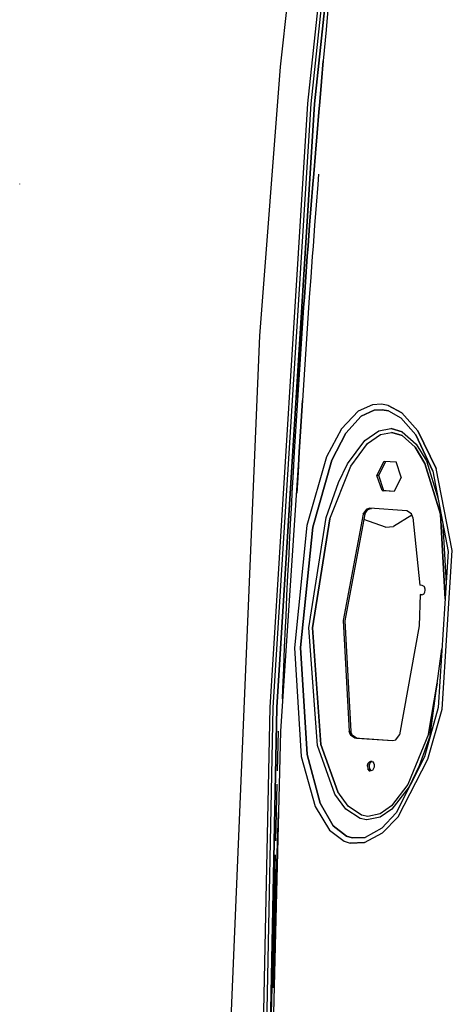
# Model space of a CAD drawing. Units: millimetres. Extents: x 967 to 9265, y -1703 to 1934.
# Drawn here: x 2475 to 2615, y 76 to 395 of the extents above; entities that cross this region are included whole.
import ezdxf

# ---------------------------------------------------------------- set-up
doc = ezdxf.new("R2010")
doc.units = ezdxf.units.MM
doc.layers.add('TFR-TRI', color=7, linetype='CONTINUOUS', true_color=0xffffff)

msp = doc.modelspace()

# ---------------------------------------------------------------- linework, layer by layer
at = {"layer": 'TFR-TRI', "color": 18, "linetype": 'CONTINUOUS'}
for p, q in [((2559.188232, 379.941162), (2575.14502, 526.099365)), ((2568.00293, 368.02832), (2584.794189, 526.099365)), ((2568.00293, 368.02832), (2584.794189, 526.099365)), ((2569.074463, 367.957275), (2585.871582, 526.099365)), ((2569.074463, 367.957275), (2585.871582, 526.099365)), ((2570.174561, 367.880615), (2578.173584, 443.200439)), ((2578.173584, 443.200439), (2570.174561, 367.880615)), ((2574.527832, 398.497314), (2573.917236, 391.84082)), ((2574.527832, 398.497314), (2573.917236, 391.84082)), ((2573.917236, 391.84082), (2573.31665, 385.183838)), ((2573.917236, 391.84082), (2573.31665, 385.183838)), ((2573.31665, 385.183838), (2573.02002, 381.85498)), ((2573.31665, 385.183838), (2573.02002, 381.85498)), ((2552.458984, 292.773926), (2559.188232, 379.941162)), ((2573.02002, 381.85498), (2572.434326, 375.196045)), ((2572.434326, 375.196045), (2573.02002, 381.85498)), ((2571.858887, 368.536621), (2572.434326, 375.196045)), ((2572.434326, 375.196045), (2571.858887, 368.536621)), ((2555.773438, 172.337891), (2568.00293, 368.02832)), ((2555.773438, 172.337891), (2568.00293, 368.02832)), ((2556.850586, 172.339355), (2569.074463, 367.957275)), ((2556.850586, 172.339355), (2569.074463, 367.957275)), ((2557.956299, 172.341064), (2570.174561, 367.880615)), ((2570.174561, 367.880615), (2557.956299, 172.341064)), ((2571.574707, 365.206787), (2571.858887, 368.536621)), ((2571.858887, 368.536621), (2571.574707, 365.206787)), ((2571.013916, 358.545898), (2571.574707, 365.206787)), ((2571.574707, 365.206787), (2571.013916, 358.545898)), ((2571.013916, 358.545898), (2570.462891, 351.884277)), ((2570.462891, 351.884277), (2571.013916, 358.545898)), ((2570.462891, 351.884277), (2569.921875, 345.221924)), ((2569.921875, 345.221924), (2570.462891, 351.884277)), ((2569.655029, 341.890381), (2569.921875, 345.221924)), ((2569.921875, 345.221924), (2569.655029, 341.890381)), ((2571.525879, 345.099121), (2571.259277, 341.768555)), ((2571.525879, 345.099121), (2571.259277, 341.768555)), ((2474.795898, 341.924316), (2474.73877, 342.023682)), ((2569.655029, 341.890381), (2569.12915, 335.226318)), ((2569.12915, 335.226318), (2569.655029, 341.890381)), ((2571.259277, 341.768555), (2570.733643, 335.106934)), ((2571.259277, 341.768555), (2570.733643, 335.106934)), ((2569.12915, 335.226318), (2568.61377, 328.561768)), ((2568.61377, 328.561768), (2569.12915, 335.226318)), ((2570.733643, 335.106934), (2570.218262, 328.44458)), ((2570.733643, 335.106934), (2570.218262, 328.44458)), ((2568.108643, 321.89624), (2568.61377, 328.561768)), ((2568.61377, 328.561768), (2568.108643, 321.89624)), ((2570.218262, 328.44458), (2569.713379, 321.781494)), ((2570.218262, 328.44458), (2569.713379, 321.781494)), ((2567.859619, 318.562988), (2568.108643, 321.89624)), ((2568.108643, 321.89624), (2567.859619, 318.562988)), ((2569.713379, 321.781494), (2569.464355, 318.449951)), ((2569.713379, 321.781494), (2569.464355, 318.449951)), ((2567.859619, 318.562988), (2567.370117, 311.895996)), ((2567.370117, 311.895996), (2567.859619, 318.562988)), ((2569.464355, 318.449951), (2568.975342, 311.785156)), ((2569.464355, 318.449951), (2568.975342, 311.785156)), ((2567.370117, 311.895996), (2566.891357, 305.228516)), ((2566.891357, 305.228516), (2567.370117, 311.895996)), ((2568.975342, 311.785156), (2568.496338, 305.120117)), ((2568.975342, 311.785156), (2568.496338, 305.120117)), ((2566.655762, 301.894287), (2566.891357, 305.228516)), ((2566.891357, 305.228516), (2566.655762, 301.894287)), ((2568.496338, 305.120117), (2568.260986, 301.787354)), ((2568.496338, 305.120117), (2568.260986, 301.787354)), ((2566.192627, 295.225342), (2566.655762, 301.894287)), ((2566.655762, 301.894287), (2566.192627, 295.225342)), ((2568.260986, 301.787354), (2567.797852, 295.120605)), ((2568.260986, 301.787354), (2567.797852, 295.120605)), ((2566.192627, 295.225342), (2565.740723, 288.555908)), ((2565.740723, 288.555908), (2566.192627, 295.225342)), ((2567.797852, 295.120605), (2567.345947, 288.453613)), ((2567.797852, 295.120605), (2567.345947, 288.453613)), ((2542.960938, 66.509033), (2552.458984, 292.773926)), ((2565.299316, 281.885498), (2565.740723, 288.555908)), ((2565.740723, 288.555908), (2565.299316, 281.885498)), ((2567.345947, 288.453613), (2566.905029, 281.7854)), ((2567.345947, 288.453613), (2566.905029, 281.7854)), ((2565.08252, 278.549561), (2565.299316, 281.885498)), ((2565.299316, 281.885498), (2565.08252, 278.549561)), ((2566.905029, 281.7854), (2566.688232, 278.451172)), ((2566.905029, 281.7854), (2566.688232, 278.451172)), ((2565.08252, 278.549561), (2564.657715, 271.878418)), ((2564.657715, 271.878418), (2565.08252, 278.549561)), ((2566.688232, 278.451172), (2566.263428, 271.782227)), ((2566.688232, 278.451172), (2566.263428, 271.782227)), ((2564.657715, 271.878418), (2564.243896, 265.205811)), ((2564.657715, 271.878418), (2564.243896, 265.205811)), ((2566.263428, 271.782227), (2565.850342, 265.112549)), ((2565.850342, 265.112549), (2566.263428, 271.782227)), ((2584.302734, 268.298584), (2578.898682, 262.581299)), ((2584.302734, 268.298584), (2578.898682, 262.581299)), ((2588.993408, 270.409668), (2584.302734, 268.298584)), ((2588.993408, 270.409668), (2584.302734, 268.298584)), ((2589.528809, 268.657227), (2585.269043, 266.658447)), ((2585.269043, 266.658447), (2589.528809, 268.657227)), ((2591.86084, 270.567139), (2588.993408, 270.409668)), ((2591.86084, 270.567139), (2588.993408, 270.409668)), ((2592.125488, 268.803955), (2589.528809, 268.657227)), ((2589.528809, 268.657227), (2592.125488, 268.803955)), ((2594.055176, 270.129883), (2591.86084, 270.567139)), ((2594.055176, 270.129883), (2591.86084, 270.567139)), ((2594.115723, 268.390137), (2592.125488, 268.803955)), ((2592.125488, 268.803955), (2594.115723, 268.390137)), ((2598.417236, 267.792969), (2594.055176, 270.129883)), ((2594.055176, 270.129883), (2598.417236, 267.792969)), ((2594.115723, 268.390137), (2598.091309, 266.176758)), ((2594.115723, 268.390137), (2598.091309, 266.176758)), ((2564.243896, 265.205811), (2564.041504, 261.869141)), ((2564.243896, 265.205811), (2564.041504, 261.869141)), ((2565.850342, 265.112549), (2565.647217, 261.7771)), ((2565.647217, 261.7771), (2565.850342, 265.112549)), ((2585.269043, 266.658447), (2580.299561, 261.193604)), ((2580.299561, 261.193604), (2585.269043, 266.658447)), ((2602.955078, 260.652588), (2598.091309, 266.176758)), ((2598.091309, 266.176758), (2602.955078, 260.652588)), ((2603.6875, 261.996338), (2598.417236, 267.792969)), ((2598.417236, 267.792969), (2603.6875, 261.996338)), ((2565.777832, 263.921387), (2559.218506, 164.656494)), ((2565.777832, 263.921387), (2559.218506, 164.656494)), ((2564.041504, 261.869141), (2563.643799, 255.196045)), ((2564.041504, 261.869141), (2563.643799, 255.196045)), ((2565.647217, 261.7771), (2565.25, 255.105957)), ((2565.25, 255.105957), (2565.647217, 261.7771)), ((2578.898682, 262.581299), (2574.078613, 253.527588)), ((2578.898682, 262.581299), (2574.078613, 253.527588)), ((2586.490479, 258.856934), (2590.988037, 261.962646)), ((2586.490479, 258.856934), (2590.988037, 261.962646)), ((2590.988037, 261.962646), (2594.84082, 262.702881)), ((2590.988037, 261.962646), (2594.84082, 262.702881)), ((2594.84082, 262.702881), (2595.030762, 262.693115)), ((2594.84082, 262.702881), (2595.030762, 262.693115)), ((2595.030762, 262.693115), (2598.589111, 261.647949)), ((2598.589111, 261.647949), (2595.030762, 262.693115)), ((2598.589111, 261.647949), (2603.069336, 257.679443)), ((2598.589111, 261.647949), (2603.069336, 257.679443)), ((2603.6875, 261.996338), (2609.576416, 249.771484)), ((2609.576416, 249.771484), (2603.6875, 261.996338)), ((2575.776855, 252.446533), (2580.299561, 261.193604)), ((2580.299561, 261.193604), (2575.776855, 252.446533)), ((2580.884033, 251.287598), (2586.490479, 258.856934)), ((2580.884033, 251.287598), (2586.490479, 258.856934)), ((2587.290771, 257.823242), (2591.505371, 260.775146)), ((2587.290771, 257.823242), (2591.505371, 260.775146)), ((2591.505371, 260.775146), (2595.066895, 261.469971)), ((2591.505371, 260.775146), (2595.066895, 261.469971)), ((2595.066895, 261.469971), (2595.241943, 261.460693)), ((2595.066895, 261.469971), (2595.241943, 261.460693)), ((2598.537598, 260.477051), (2595.241943, 261.460693)), ((2595.241943, 261.460693), (2598.537598, 260.477051)), ((2598.537598, 260.477051), (2602.756348, 256.706055)), ((2598.537598, 260.477051), (2602.756348, 256.706055)), ((2602.955078, 260.652588), (2608.477295, 248.865479)), ((2608.477295, 248.865479), (2602.955078, 260.652588)), ((2581.910889, 250.509033), (2587.290771, 257.823242)), ((2581.910889, 250.509033), (2587.290771, 257.823242)), ((2605.955322, 251.417236), (2602.756348, 256.706055)), ((2602.756348, 256.706055), (2605.955322, 251.417236)), ((2603.069336, 257.679443), (2606.399902, 252.191406)), ((2603.069336, 257.679443), (2606.399902, 252.191406)), ((2563.643799, 255.196045), (2563.257568, 248.521973)), ((2563.643799, 255.196045), (2563.257568, 248.521973)), ((2564.864014, 248.434814), (2565.25, 255.105957)), ((2565.25, 255.105957), (2564.864014, 248.434814)), ((2574.078613, 253.527588), (2567.700928, 231.334961)), ((2574.078613, 253.527588), (2567.700928, 231.334961)), ((2569.647461, 230.755615), (2575.776855, 252.446533)), ((2575.776855, 252.446533), (2569.647461, 230.755615)), ((2590.399902, 247.520752), (2592.683594, 252.166016)), ((2590.399902, 247.520752), (2592.683594, 252.166016)), ((2590.958496, 247.486328), (2593.240234, 252.12793)), ((2592.683594, 252.166016), (2596.629395, 251.89624)), ((2606.399902, 252.191406), (2610.187988, 239.885742)), ((2606.399902, 252.191406), (2610.187988, 239.885742)), ((2575.099365, 233.413086), (2581.910889, 250.509033)), ((2575.099365, 233.413086), (2581.910889, 250.509033)), ((2577.899902, 245.189697), (2580.884033, 251.287598)), ((2577.899902, 245.189697), (2580.884033, 251.287598)), ((2598.291504, 246.981445), (2596.629395, 251.89624)), ((2605.955322, 251.417236), (2611.015869, 234.955078)), ((2611.015869, 234.955078), (2605.955322, 251.417236)), ((2608.477295, 248.865479), (2613.434326, 222.849609)), ((2614.792236, 223.160645), (2609.576416, 249.771484)), ((2614.792236, 223.160645), (2609.576416, 249.771484)), ((2563.257568, 248.521973), (2562.881592, 241.847168)), ((2563.257568, 248.521973), (2562.881592, 241.847168)), ((2564.864014, 248.434814), (2564.488037, 241.762207)), ((2564.488037, 241.762207), (2564.864014, 248.434814)), ((2590.958496, 247.486328), (2590.399902, 247.520752)), ((2592.062012, 242.605957), (2590.399902, 247.520752)), ((2592.062012, 242.605957), (2590.399902, 247.520752)), ((2590.958496, 247.486328), (2590.399902, 247.520752)), ((2592.620117, 242.572021), (2590.958496, 247.486328)), ((2598.291504, 246.981445), (2596.007324, 242.336426)), ((2573.946289, 233.857422), (2577.899902, 245.189697)), ((2573.946289, 233.857422), (2577.899902, 245.189697)), ((2592.620117, 242.572021), (2592.062012, 242.605957)), ((2592.062012, 242.605957), (2592.620117, 242.572021)), ((2596.007324, 242.336426), (2592.062012, 242.605957)), ((2596.007324, 242.336426), (2592.062012, 242.605957)), ((2596.009277, 242.339844), (2592.620117, 242.572021)), ((2562.881592, 241.847168), (2562.69751, 238.509766)), ((2562.881592, 241.847168), (2562.69751, 238.509766)), ((2562.69751, 238.509766), (2562.337402, 231.834229)), ((2562.69751, 238.509766), (2562.337402, 231.834229)), ((2587.156494, 236.624268), (2585.956543, 234.986328)), ((2585.956543, 234.986328), (2587.156494, 236.624268)), ((2586.517334, 234.954102), (2587.393311, 236.358398)), ((2588.109375, 236.860352), (2587.156494, 236.624268)), ((2587.156494, 236.624268), (2588.109375, 236.860352)), ((2587.393311, 236.358398), (2587.717285, 236.592041)), ((2587.717285, 236.592041), (2588.650879, 236.822998)), ((2600.111816, 236.039307), (2588.109375, 236.860352)), ((2568.37085, 198.128418), (2573.946289, 233.857422)), ((2568.37085, 198.128418), (2573.946289, 233.857422)), ((2575.099365, 233.413086), (2569.559082, 198.077393)), ((2569.559082, 198.077393), (2575.099365, 233.413086)), ((2585.956543, 234.986328), (2579.446777, 200.450195)), ((2585.956543, 234.986328), (2579.446777, 200.450195)), ((2586.517334, 234.954102), (2580.007568, 200.417969)), ((2586.517334, 234.954102), (2585.956543, 234.986328)), ((2586.517334, 234.954102), (2585.956543, 234.986328)), ((2593.199951, 230.699707), (2586.182129, 233.176025)), ((2601.746094, 234.58252), (2595.807129, 230.974609)), ((2601.567871, 235.058838), (2600.111816, 236.039307)), ((2601.999756, 233.904297), (2601.567871, 235.058838)), ((2601.999756, 233.904297), (2604.30957, 211.901367)), ((2611.015869, 234.955078), (2612.449707, 207.398438)), ((2612.449707, 207.398438), (2611.015869, 234.955078)), ((2562.337402, 231.834229), (2561.987793, 225.157959)), ((2562.337402, 231.834229), (2561.987793, 225.157959)), ((2567.700928, 231.334961), (2563.654297, 191.69751)), ((2567.700928, 231.334961), (2563.654297, 191.69751)), ((2569.647461, 230.755615), (2565.681396, 191.711426)), ((2565.681396, 191.711426), (2569.647461, 230.755615)), ((2593.199951, 230.699707), (2595.807129, 230.974609)), ((2611.780762, 231.525635), (2612.772705, 212.468262)), ((2611.780762, 231.525635), (2612.772705, 212.468262)), ((2561.987793, 225.157959), (2561.817139, 221.819824)), ((2561.987793, 225.157959), (2561.817139, 221.819824)), ((2561.817139, 221.819824), (2561.483154, 215.142578)), ((2561.817139, 221.819824), (2561.483154, 215.142578)), ((2613.434326, 222.849609), (2610.212402, 172.287109)), ((2611.491455, 171.826172), (2614.792236, 223.160645)), ((2611.491455, 171.826172), (2614.792236, 223.160645)), ((2561.483154, 215.142578), (2561.159424, 208.465088)), ((2561.483154, 215.142578), (2561.159424, 208.465088)), ((2605.079834, 211.851807), (2604.30957, 211.901367)), ((2605.720459, 211.490234), (2605.079834, 211.851807)), ((2605.809082, 211.364502), (2605.720459, 211.490234)), ((2606.047852, 210.644531), (2605.809082, 211.364502)), ((2606.055908, 210.285645), (2606.047852, 210.644531)), ((2561.159424, 208.465088), (2560.845947, 201.787109)), ((2561.159424, 208.465088), (2560.845947, 201.787109)), ((2604.365723, 208.890625), (2604.114014, 198.80957)), ((2604.907959, 208.859375), (2604.365723, 208.890625)), ((2604.365723, 208.890625), (2604.891357, 208.856934)), ((2604.891357, 208.856934), (2604.365723, 208.890625)), ((2604.891357, 208.856934), (2605.227783, 208.90918)), ((2605.227783, 208.90918), (2605.397461, 208.994873)), ((2605.397461, 208.994873), (2605.675781, 209.246826)), ((2605.675781, 209.246826), (2605.922363, 209.675049)), ((2605.922363, 209.675049), (2606.055908, 210.285645)), ((2560.845947, 201.787109), (2560.692871, 198.448242)), ((2560.845947, 201.787109), (2560.692871, 198.448242)), ((2560.692871, 198.448242), (2560.394531, 191.769531)), ((2560.692871, 198.448242), (2560.394531, 191.769531)), ((2571.108154, 159.95752), (2568.37085, 198.128418)), ((2571.108154, 159.95752), (2568.37085, 198.128418)), ((2572.281006, 160.361816), (2569.559082, 198.077393)), ((2569.559082, 198.077393), (2572.281006, 160.361816)), ((2579.446777, 200.450195), (2581.368408, 164.584473)), ((2579.446777, 200.450195), (2581.368408, 164.584473)), ((2580.007568, 200.417969), (2581.929199, 164.552246)), ((2604.114014, 198.80957), (2597.69751, 163.482666)), ((2560.394531, 191.769531), (2560.106201, 185.090088)), ((2560.394531, 191.769531), (2560.106201, 185.090088)), ((2563.654297, 191.69751), (2565.843018, 156.477295)), ((2563.654297, 191.69751), (2565.843018, 156.477295)), ((2565.681396, 191.711426), (2567.772705, 157.107422)), ((2567.772705, 157.107422), (2565.681396, 191.711426)), ((2607.662598, 163.290771), (2611.424316, 191.306885)), ((2560.106201, 185.090088), (2559.827393, 178.410645)), ((2560.106201, 185.090088), (2559.827393, 178.410645)), ((2609.931641, 180.19165), (2607.142334, 163.718506)), ((2607.142334, 163.718506), (2609.931641, 180.19165)), ((2559.827393, 178.410645), (2559.691895, 175.071045)), ((2559.827393, 178.410645), (2559.691895, 175.071045)), ((2552.325195, 0), (2555.773438, 172.337891)), ((2552.325195, 0), (2555.773438, 172.337891)), ((2553.400635, 0), (2556.850586, 172.339355)), ((2553.400635, 0), (2556.850586, 172.339355)), ((2554.504883, 0), (2557.956299, 172.341064)), ((2557.956299, 172.341064), (2554.504883, 0)), ((2610.212402, 172.287109), (2605.807129, 156.343506)), ((2610.212402, 172.287109), (2605.807129, 156.343506)), ((2606.915771, 155.57251), (2611.491455, 171.826172)), ((2606.915771, 155.57251), (2611.491455, 171.826172)), ((2559.218506, 164.656494), (2556.368408, 51.160889)), ((2559.218506, 164.656494), (2556.368408, 51.160889)), ((2558.443359, 164.654297), (2558.12207, 151.837646)), ((2581.368408, 164.584473), (2581.803223, 163.413574)), ((2581.803223, 163.413574), (2581.368408, 164.584473)), ((2581.368408, 164.584473), (2581.929199, 164.552246)), ((2581.929199, 164.552246), (2581.368408, 164.584473)), ((2583.259766, 162.433105), (2581.803223, 163.413574)), ((2581.803223, 163.413574), (2583.259766, 162.433105)), ((2582.36377, 163.381348), (2581.929199, 164.552246)), ((2583.820068, 162.400879), (2582.36377, 163.381348)), ((2596.504395, 161.835693), (2597.69751, 163.482666)), ((2607.142334, 163.718506), (2600.398193, 147.404053)), ((2607.142334, 163.718506), (2600.398193, 147.404053)), ((2607.662598, 163.290771), (2604.114258, 153.37085)), ((2607.662598, 163.290771), (2604.114258, 153.37085)), ((2576.73291, 144.258545), (2571.108154, 159.95752)), ((2576.73291, 144.258545), (2571.108154, 159.95752)), ((2577.748047, 145.034912), (2572.281006, 160.361816)), ((2572.281006, 160.361816), (2577.748047, 145.034912)), ((2583.259766, 162.433105), (2583.820068, 162.400879)), ((2583.259766, 162.433105), (2595.539551, 161.593262)), ((2583.820068, 162.400879), (2583.259766, 162.433105)), ((2583.259766, 162.433105), (2595.539551, 161.593262)), ((2583.820068, 162.400879), (2595.559082, 161.5979)), ((2595.539551, 161.593262), (2596.504395, 161.835693)), ((2565.843018, 156.477295), (2570.366699, 140.190918)), ((2565.843018, 156.477295), (2570.366699, 140.190918)), ((2572.002197, 141.300537), (2567.772705, 157.107422)), ((2567.772705, 157.107422), (2572.002197, 141.300537)), ((2605.807129, 156.343506), (2596.630127, 138.189453)), ((2605.807129, 156.343506), (2596.630127, 138.189453)), ((2587.32666, 153.624268), (2587.289307, 153.280518)), ((2587.289307, 153.280518), (2587.32666, 153.624268)), ((2587.289307, 153.280518), (2587.443115, 152.419678)), ((2587.289307, 153.280518), (2587.443115, 152.419678)), ((2587.588135, 154.307861), (2587.32666, 153.624268)), ((2587.32666, 153.624268), (2587.588135, 154.307861)), ((2587.588135, 154.307861), (2587.858398, 154.627441)), ((2587.858398, 154.627441), (2587.588135, 154.307861)), ((2587.886963, 153.592041), (2587.849854, 153.248291)), ((2587.849854, 153.248291), (2588.003906, 152.387451)), ((2588.282959, 154.854492), (2587.858398, 154.627441)), ((2587.858398, 154.627441), (2588.282959, 154.854492)), ((2588.148926, 154.275879), (2587.886963, 153.592041)), ((2588.419189, 154.595215), (2588.148926, 154.275879)), ((2588.728027, 154.841309), (2588.282959, 154.854492)), ((2588.282959, 154.854492), (2588.728027, 154.841309)), ((2588.80249, 154.800293), (2588.419189, 154.595215)), ((2588.728027, 154.841309), (2589.048584, 154.664551)), ((2589.048584, 154.664551), (2589.425293, 154.140625)), ((2589.425293, 154.140625), (2589.526855, 153.82666)), ((2589.526855, 153.82666), (2589.542236, 152.936035)), ((2597.255859, 136.884521), (2606.915771, 155.57251)), ((2597.255859, 136.884521), (2606.915771, 155.57251)), ((2604.114258, 153.37085), (2600.777588, 146.65332)), ((2604.114258, 153.37085), (2600.777588, 146.65332)), ((2588.140869, 151.719238), (2587.443115, 152.419678)), ((2587.443115, 152.419678), (2588.140869, 151.719238)), ((2588.003906, 152.387451), (2588.565674, 151.82373)), ((2589.010254, 151.932861), (2588.140869, 151.719238)), ((2589.542236, 152.936035), (2589.010254, 151.932861)), ((2558.011963, 147.436279), (2557.551514, 129.060303)), ((2600.398193, 147.404053), (2595.081787, 140.415039)), ((2600.398193, 147.404053), (2595.081787, 140.415039)), ((2580.273438, 139.407227), (2576.73291, 144.258545)), ((2580.273438, 139.407227), (2576.73291, 144.258545)), ((2581.104736, 140.376221), (2577.748047, 145.034912)), ((2581.104736, 140.376221), (2577.748047, 145.034912)), ((2600.777588, 146.65332), (2595.257568, 139.423096)), ((2600.777588, 146.65332), (2595.257568, 139.423096)), ((2572.002197, 141.300537), (2576.267822, 133.968506)), ((2576.267822, 133.968506), (2572.002197, 141.300537)), ((2595.081787, 140.415039), (2591.435547, 137.854248)), ((2595.081787, 140.415039), (2591.435547, 137.854248)), ((2558.364258, 138.324707), (2558.259033, 134.983887)), ((2558.364258, 138.324707), (2558.259033, 134.983887)), ((2570.366699, 140.190918), (2575.029297, 132.532471)), ((2570.366699, 140.190918), (2575.029297, 132.532471)), ((2584.913574, 136.302979), (2580.273438, 139.407227)), ((2584.913574, 136.302979), (2580.273438, 139.407227)), ((2585.42041, 137.438477), (2581.104736, 140.376221)), ((2585.42041, 137.438477), (2581.104736, 140.376221)), ((2587.410156, 137.040527), (2585.42041, 137.438477)), ((2587.410156, 137.040527), (2585.42041, 137.438477)), ((2591.435547, 137.854248), (2587.410156, 137.040527)), ((2591.435547, 137.854248), (2587.410156, 137.040527)), ((2595.257568, 139.423096), (2591.398682, 136.736084)), ((2595.257568, 139.423096), (2591.398682, 136.736084)), ((2596.630127, 138.189453), (2591.932129, 133.180176)), ((2596.630127, 138.189453), (2591.932129, 133.180176)), ((2558.259033, 134.983887), (2558.055176, 128.301514)), ((2558.259033, 134.983887), (2558.055176, 128.301514)), ((2587.066162, 135.876953), (2584.913574, 136.302979)), ((2587.066162, 135.876953), (2584.913574, 136.302979)), ((2587.070801, 135.876465), (2587.066162, 135.876953)), ((2587.070801, 135.876465), (2587.066162, 135.876953)), ((2591.398682, 136.736084), (2587.070801, 135.876465)), ((2591.398682, 136.736084), (2587.070801, 135.876465)), ((2592.22168, 131.662842), (2597.255859, 136.884521)), ((2592.22168, 131.662842), (2597.255859, 136.884521)), ((2575.029297, 132.532471), (2579.80249, 128.970459)), ((2575.029297, 132.532471), (2579.80249, 128.970459)), ((2576.267822, 133.968506), (2580.589355, 130.595459)), ((2580.589355, 130.595459), (2576.267822, 133.968506)), ((2586.367188, 128.555664), (2592.22168, 131.662842)), ((2586.367188, 128.555664), (2592.22168, 131.662842)), ((2591.932129, 133.180176), (2586.549561, 130.216309)), ((2591.932129, 133.180176), (2586.549561, 130.216309)), ((2558.055176, 128.301514), (2557.861328, 121.618408)), ((2558.055176, 128.301514), (2557.861328, 121.618408)), ((2579.80249, 128.970459), (2581.732422, 128.382812)), ((2579.80249, 128.970459), (2581.732422, 128.382812)), ((2580.589355, 130.595459), (2582.334717, 130.043457)), ((2582.334717, 130.043457), (2580.589355, 130.595459)), ((2581.732422, 128.382812), (2586.367188, 128.555664)), ((2586.367188, 128.555664), (2581.732422, 128.382812)), ((2582.334717, 130.043457), (2586.549561, 130.216309)), ((2586.549561, 130.216309), (2582.334717, 130.043457)), ((2557.439697, 124.578369), (2555.600586, 51.164551)), ((2557.861328, 121.618408), (2557.768311, 118.2771)), ((2557.861328, 121.618408), (2557.768311, 118.2771)), ((2557.5896, 111.593994), (2557.768311, 118.2771)), ((2557.768311, 118.2771), (2557.5896, 111.593994)), ((2557.421875, 104.910156), (2557.5896, 111.593994)), ((2557.5896, 111.593994), (2557.421875, 104.910156)), ((2557.421875, 104.910156), (2557.263672, 98.226562)), ((2557.263672, 98.226562), (2557.421875, 104.910156)), ((2557.263672, 98.226562), (2557.188477, 94.884521)), ((2557.188477, 94.884521), (2557.263672, 98.226562)), ((2557.188477, 94.884521), (2557.045898, 88.200439)), ((2557.045898, 88.200439), (2557.188477, 94.884521)), ((2557.045898, 88.200439), (2556.913574, 81.515869)), ((2556.913574, 81.515869), (2557.045898, 88.200439))]:
    msp.add_line(p, q, dxfattribs=at)

doc.saveas('drawing.dxf')
